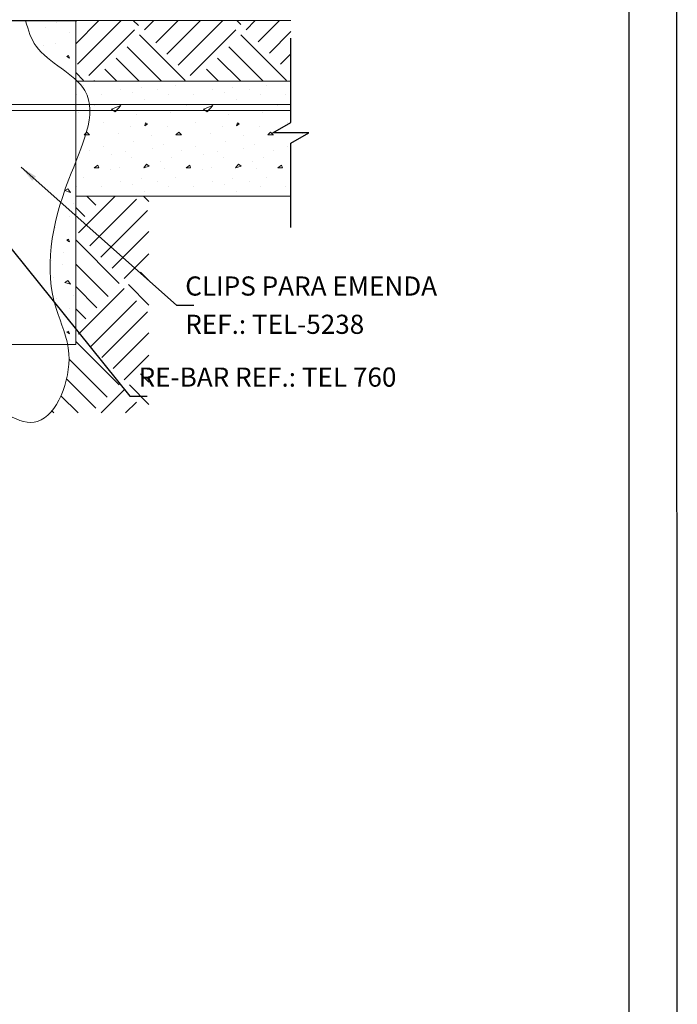
# Model space of a CAD drawing. Units: millimetres. Extents: x 0 to 210, y 0 to 297.
# Drawn here: x 141 to 210, y 105 to 208 of the extents above; entities that cross this region are included whole.
import ezdxf
from ezdxf.enums import TextEntityAlignment as Align
from ezdxf.lldxf.tags import DXFTag

# ---------------------------------------------------------------- set-up
doc = ezdxf.new("R2010")
doc.units = ezdxf.units.MM
for name, color, linetype in [('C01', 1, 'Continuous'), ('C02', 2, 'Continuous'), ('C03', 3, 'Continuous'), ('C04', 5, 'Continuous'), ('C05', 4, 'Continuous'), ('C08', 7, 'Continuous'), ('NOTA', 3, 'Continuous'), ('PROJECAO', 1, 'HIDDEN')]:
    doc.layers.add(name, color=color, linetype=linetype)
doc.styles.add('80CL', font='romans.shx', dxfattribs={"height": 20})
tags = doc.linetypes.add('HIDDEN', pattern=[0.375, 0.25, -0.125]).pattern_tags.tags
tags[6:7] = [DXFTag(74, 4), DXFTag(75, 0), DXFTag(340, '0'), DXFTag(46, 1.0), DXFTag(50, 0.0), DXFTag(44, 0.0), DXFTag(45, 0.0)]
tags[4:5] = [DXFTag(74, 4), DXFTag(75, 0), DXFTag(340, '0'), DXFTag(46, 1.0), DXFTag(50, 0.0), DXFTag(44, 0.0), DXFTag(45, 0.0)]

# ---------------------------------------------------------------- blocks, each defined once
blk = doc.blocks.new('linhadecorte')
at = {"layer": 'C01'}
for p, q in [((0, 9.03), (0, 82.5)), ((0, -82.5), (0, -9.03))]:
    blk.add_line(p, q, dxfattribs=at)
at = {"layer": 'C01', "linetype": 'Continuous'}
for p, q in [((-15.64, 0), (0, 9.03)), ((15.64, 0), (-15.64, 0)), ((0, -9.03), (15.64, 0))]:
    blk.add_line(p, q, dxfattribs=at)
blk = doc.blocks.new('FORMATO PARA DETALHE')
at = {"layer": 'C03'}
blk.add_line((210, 0.04), (209.94, 297.04), dxfattribs=at)
at = {"layer": 'C08'}
blk.add_line((205, 5.04), (204.94, 292.04), dxfattribs=at)
at = {"layer": 'C04', "style": '80CL'}
for tag, p in [('NOMEDESCRITIVODODETALHE', (114.98, 75.7)), ('PARAIDENTIFICAÇÃODOMESMO', (114.99, 69.96))]:
    blk.add_attdef(tag, text='', height=3.4, rotation=0.0114, dxfattribs=at).set_placement(p, align=Align.MIDDLE)
at = {"layer": 'C04', "ltscale": 0.5, "style": '80CL'}
blk.add_attdef('XXXX-X', text='', height=3, rotation=0.0114, dxfattribs=at).set_placement((140.42, 8.8), align=Align.MIDDLE)
at = {"layer": 'C04', "ltscale": 0.75, "style": '80CL'}
blk.add_attdef('01/01', text='', height=3, rotation=0.0114, dxfattribs=at).set_placement((191.81, 8.81), align=Align.MIDDLE)
at = {"layer": 'C05', "style": '80CL'}
blk.add_attdef('DETALHE', text='', height=3.8, rotation=0.0114, dxfattribs=at).set_placement((114.99, 61.96), align=Align.MIDDLE)

msp = doc.modelspace()

# ---------------------------------------------------------------- hatches: boundary and pattern name
at = {"layer": 'C01', "lineweight": 0}
h = msp.add_hatch(dxfattribs=at)
h.set_pattern_fill('CONC', color=256, scale=9.6, style=0)
h.set_pattern_definition([(0, (-335.942, -61.583), (0, 9.6), [0, -9.6]), (0, (-335.846, -64.943), (0, 9.6), [0, -9.6]), (0, (-335.558, -59.759), (0, 9.6), [0, -9.6]), (-21.8014, (-340.5499, -62.7347), (28.8000026, -9.599999), [1.03395, -50.66364]), (-143.1301, (-339.5899, -63.1187), (28.799999, 19.200001), [0.48, -47.52]), (130.6013, (-339.9739, -63.4067), (48.000004, -57.5999906), [0.88507, -87.62255]), (-153.4349, (-343.142, -64.5587), (-9.599992, -9.600013), [0.21467, -21.25159]), (-33.6901, (-343.3339, -64.6547), (19.199996, -9.600013), [0.34614, -34.26716]), (108.4349, (-343.046, -64.8467), (-9.599985, 19.200004), [0.30358, -30.05429]), (-135, (-336.998, -65.519), (0, -9.6), [0.40729, -13.16916]), (0, (-337.286, -65.807), (9.6, 9.6), [0.576, -9.024]), (135, (-336.71, -65.807), (-9.6, -3e-15), [0.40729, -13.16916]), (-108.4349, (-338.15, -59.3747), (9.599985, 19.200004), [0.30358, -30.05429]), (0, (-338.246, -59.663), (9.6, 9.6), [0.48, -9.12]), (143.1301, (-337.7659, -59.6627), (-28.799999, 19.200001), [0.48, -47.52]), (-146.3099, (-343.2379, -59.2787), (19.199996, 9.600013), [0.34614, -34.26716]), (-18.4349, (-343.526, -59.4707), (-19.200004, 9.599985), [0.60716, -29.7507]), (126.8699, (-342.9499, -59.6627), (19.200001, -28.799999), [0.48, -47.52]), (0, (-340.454, -59.663), (0, 9.6), [0, -9.6]), (0, (-343.046, -62.159), (0, 9.6), [0, -9.6]), (0, (-340.358, -65.711), (0, 9.6), [0, -9.6]), (0, (-337.766, -62.735), (0, 9.6), [0, -9.6]), (0, (-340.55, -61.103), (0, 9.6), [0, -9.6]), (0, (-342.662, -60.815), (0, 9.6), [0, -9.6]), (0, (-341.798, -61.391), (0, 9.6), [0, -9.6]), (0, (-342.182, -63.695), (0, 9.6), [0, -9.6]), (0, (-344.486, -63.311), (0, 9.6), [0, -9.6]), (0, (-344.39, -61.103), (0, 9.6), [0, -9.6]), (0, (-344.678, -58.991), (0, 9.6), [0, -9.6]), (0, (-341.702, -58.607), (0, 9.6), [0, -9.6]), (0, (-339.59, -58.223), (0, 9.6), [0, -9.6]), (0, (-336.23, -58.607), (0, 9.6), [0, -9.6]), (0, (-338.534, -61.583), (0, 9.6), [0, -9.6]), (0, (-339.494, -59.855), (0, 9.6), [0, -9.6]), (0, (-338.726, -64.463), (0, 9.6), [0, -9.6]), (0, (-341.606, -64.943), (0, 9.6), [0, -9.6]), (0, (-338.726, -67.055), (0, 9.6), [0, -9.6]), (0, (-341.894, -66.479), (0, 9.6), [0, -9.6]), (0, (-344.966, -66.767), (0, 9.6), [0, -9.6]), (0, (-343.814, -67.247), (0, 9.6), [0, -9.6]), (0, (-343.718, -65.903), (0, 9.6), [0, -9.6]), (0, (-337.286, -67.439), (0, 9.6), [0, -9.6]), (0, (-336.134, -63.503), (0, 9.6), [0, -9.6]), (0, (-336.614, -60.623), (0, 9.6), [0, -9.6]), (0, (-341.03, -67.535), (0, 9.6), [0, -9.6])])
edge = h.paths.add_edge_path()
edge.add_spline(control_points=[(147.21, 193.12), (146.97, 192.53), (144.72, 187.01), (143.64, 180.6), (146.11, 175.37), (146.37, 174.05)], knot_values=[35.988746, 35.988746, 35.988746, 35.988746, 37.375645, 48.769216, 52.023105, 52.023105, 52.023105, 52.023105], degree=3, periodic=0)
edge.add_line((146.37, 174.05), (147.21, 174.05))
edge.add_line((147.21, 174.05), (147.21, 193.12))
edge = h.paths.add_edge_path()
edge.add_spline(control_points=[(141.97, 207.91), (142.27, 206.85), (142.99, 204.46), (145.92, 202.9), (147.21, 201.71)], knot_values=[21.300456, 21.300456, 21.300456, 21.300456, 23.795791, 28.220058, 28.220058, 28.220058, 28.220058], degree=3, periodic=0)
edge.add_line((147.21, 201.71), (147.21, 207.91))
edge.add_line((147.21, 207.91), (141.97, 207.91))
edge = h.paths.add_edge_path()
edge.add_line((92.22, 174.05), (132.3, 174.05))
edge.add_spline(control_points=[(132.3, 174.05), (132.11, 175.58), (134.08, 180.35), (124.17, 183.98), (133.59, 190.52), (126.7, 194.7), (121.48, 199.75), (127.94, 203.01), (125, 206.26), (124.72, 207.91)], knot_values=[70.82027, 70.82027, 70.82027, 70.82027, 74.977861, 81.174637, 86.323995, 92.310957, 96.600267, 100.218867, 104.338587, 104.338587, 104.338587, 104.338587], degree=3, periodic=0)
edge.add_line((124.72, 207.91), (78.11, 207.91))
edge.add_line((78.11, 207.91), (78.11, 174.05))
edge.add_line((78.11, 174.05), (82.4, 174.05))
edge.add_spline(control_points=[(82.4, 174.05), (82.73, 174.56), (83.62, 176.31), (81.35, 180.83), (86.33, 185.91), (80.6, 190.15), (85.76, 194.53), (81.29, 201.97), (87.21, 200.09), (89.53, 204.8), (93.34, 202.88), (95.32, 202.64)], knot_values=[58.700249, 58.700249, 58.700249, 58.700249, 60.187411, 63.663439, 69.695693, 72.388895, 77.463785, 82.038179, 84.830617, 87.719519, 92.710732, 92.710732, 92.710732, 92.710732], degree=3, periodic=0)
edge.add_spline(control_points=[(95.32, 202.64), (96.37, 202.51), (99.68, 202.77), (100.37, 196.31), (96.84, 191.41), (88.88, 186.41), (95.36, 179.27), (92.95, 175.42), (92.22, 174.05)], knot_values=[0, 0, 0, 0, 2.642188, 7.025649, 11.810301, 18.566213, 25.205978, 28.940219, 28.940219, 28.940219, 28.940219], degree=3, periodic=0)
h = msp.add_hatch(dxfattribs=at)
h.set_pattern_fill('EARTH2', color=256, scale=15, angle=45, style=0)
h.set_pattern_definition([(-135, (0.059, 10.182), (0, -21.2132), [6.75, -8.25]), (-135, (4.832, 5.41), (0, -21.2132), [6.75, -8.25]), (-135, (3.665, 6.576), (0, -21.2132), [6.9, -8.1]), (-135, (2.498, 7.743), (0, -21.2132), [6.9, -8.1]), (-135, (1.332, 8.91), (0, -21.2132), [6.9, -8.1]), (-135, (1.332, 19.516), (-8e-15, -21.2132), [6.75, -8.25]), (-135, (2.498, 18.35), (-8e-15, -21.2132), [6.75, -8.25]), (-135, (3.665, 17.183), (-8e-15, -21.2132), [6.75, -8.25]), (-135, (4.832, 16.016), (0, -21.2132), [6.75, -8.25]), (-135, (0.059, 20.789), (-8e-15, -21.2132), [6.75, -8.25]), (-45, (-10.123, 10.607), (21.2132, -2e-14), [6.75, -8.25]), (-45, (-5.244, 15.486), (21.2132, -2e-14), [6.75, -8.25]), (-45, (-6.517, 14.213), (21.2132, -2e-14), [6.75, -8.25]), (-45, (-7.684, 13.046), (21.2132, -2e-14), [6.75, -8.25]), (-45, (-8.85, 11.88), (21.2132, -2e-14), [6.75, -8.25]), (-45, (1.756, 11.88), (21.2132, -2e-14), [6.9, -8.1]), (-45, (2.923, 13.046), (21.2132, -2e-14), [6.9, -8.1]), (-45, (4.09, 14.213), (21.2132, -2e-14), [6.9, -8.1]), (-45, (5.362, 15.486), (21.2132, -2e-14), [6.75, -8.25]), (-45, (0.59, 10.713), (21.2132, -2e-14), [6.75, -8.25])])
h.paths.add_polyline_path([(169.69, 207.91), (147.21, 207.91), (147.21, 201.56), (169.69, 201.56), (169.69, 206.06)])
h = msp.add_hatch(dxfattribs=at)
h.set_pattern_fill('CONC', color=256, scale=9.6, angle=180, style=0)
h.set_pattern_definition([(180, (512.102, 17.773), (0, 9.6), [0, -9.6]), (180, (512.006, 14.413), (0, 9.6), [0, -9.6]), (180, (511.718, 19.597), (0, 9.6), [0, -9.6]), (-158.1986, (516.7095, 16.6209), (-28.800003, -9.599999), [1.03395, -50.66364]), (-36.8699, (515.7495, 16.2369), (-28.799999, 19.200001), [0.48, -47.52]), (49.3987, (516.1335, 15.9489), (-48.000004, -57.5999906), [0.88507, -87.62255]), (-26.5651, (519.3015, 14.797), (9.59999, -9.600013), [0.21467, -21.25159]), (-146.3099, (519.4935, 14.701), (-19.199996, -9.600013), [0.34614, -34.26716]), (71.5651, (519.2055, 14.509), (9.599985, 19.200004), [0.30358, -30.05429]), (-45, (513.1575, 13.837), (-1e-15, -9.6), [0.4073, -13.16916]), (180, (513.446, 13.549), (-9.6, 9.6), [0.576, -9.024]), (45, (512.8695, 13.549), (9.6, -6e-15), [0.4073, -13.16916]), (-71.5651, (514.3095, 19.981), (-9.599985, 19.200004), [0.30358, -30.05429]), (180, (514.406, 19.693), (-9.6, 9.6), [0.48, -9.12]), (36.8699, (513.9255, 19.6929), (28.799999, 19.200001), [0.48, -47.52]), (-33.6901, (519.3975, 20.077), (-19.199996, 9.600013), [0.34614, -34.26716]), (-161.5651, (519.6855, 19.885), (19.200004, 9.599985), [0.60716, -29.7507]), (53.1301, (519.1095, 19.6929), (-19.200001, -28.799999), [0.48, -47.52]), (180, (516.614, 19.693), (0, 9.6), [0, -9.6]), (180, (519.206, 17.197), (0, 9.6), [0, -9.6]), (180, (516.518, 13.645), (0, 9.6), [0, -9.6]), (180, (513.926, 16.621), (0, 9.6), [0, -9.6]), (180, (516.71, 18.253), (0, 9.6), [0, -9.6]), (180, (518.822, 18.541), (0, 9.6), [0, -9.6]), (180, (517.958, 17.965), (0, 9.6), [0, -9.6]), (180, (518.342, 15.661), (0, 9.6), [0, -9.6]), (180, (520.646, 16.045), (0, 9.6), [0, -9.6]), (180, (520.55, 18.253), (0, 9.6), [0, -9.6]), (180, (520.838, 20.365), (0, 9.6), [0, -9.6]), (180, (517.862, 20.749), (0, 9.6), [0, -9.6]), (180, (515.75, 21.133), (0, 9.6), [0, -9.6]), (180, (512.39, 20.749), (0, 9.6), [0, -9.6]), (180, (514.694, 17.773), (0, 9.6), [0, -9.6]), (180, (515.654, 19.501), (0, 9.6), [0, -9.6]), (180, (514.886, 14.893), (0, 9.6), [0, -9.6]), (180, (517.766, 14.413), (0, 9.6), [0, -9.6]), (180, (514.886, 12.301), (0, 9.6), [0, -9.6]), (180, (518.054, 12.877), (0, 9.6), [0, -9.6]), (180, (521.126, 12.589), (0, 9.6), [0, -9.6]), (180, (519.974, 12.109), (0, 9.6), [0, -9.6]), (180, (519.878, 13.453), (0, 9.6), [0, -9.6]), (180, (513.446, 11.917), (0, 9.6), [0, -9.6]), (180, (512.294, 15.853), (0, 9.6), [0, -9.6]), (180, (512.774, 18.733), (0, 9.6), [0, -9.6]), (180, (517.19, 11.821), (0, 9.6), [0, -9.6])])
h.paths.add_polyline_path([(169.69, 195.08), (169.69, 189.56), (147.21, 189.56), (147.21, 201.56), (169.69, 201.56), (169.69, 197.25), (167.81, 196.16), (171.57, 196.16)])
h = msp.add_hatch(dxfattribs=at)
h.set_pattern_fill('EARTH2', color=256, scale=15, angle=45, style=0)
h.set_pattern_definition([(-135, (-325.026, 10.182), (0, -21.2132), [6.75, -8.25]), (-135, (-320.253, 5.41), (0, -21.2132), [6.75, -8.25]), (-135, (-321.42, 6.576), (0, -21.2132), [6.9, -8.1]), (-135, (-322.586, 7.743), (0, -21.2132), [6.9, -8.1]), (-135, (-323.753, 8.91), (0, -21.2132), [6.9, -8.1]), (-135, (-323.753, 19.516), (0, -21.2132), [6.75, -8.25]), (-135, (-322.586, 18.35), (-2e-15, -21.2132), [6.75, -8.25]), (-135, (-321.42, 17.183), (-2e-15, -21.2132), [6.75, -8.25]), (-135, (-320.253, 16.016), (0, -21.2132), [6.75, -8.25]), (-135, (-325.026, 20.789), (-2e-15, -21.2132), [6.75, -8.25]), (-45, (-335.208, 10.607), (21.2132, -5e-14), [6.75, -8.25]), (-45, (-330.329, 15.486), (21.2132, -5e-14), [6.75, -8.25]), (-45, (-331.602, 14.213), (21.2132, -5e-14), [6.75, -8.25]), (-45, (-332.768, 13.046), (21.2132, -5e-14), [6.75, -8.25]), (-45, (-333.935, 11.88), (21.2132, -5e-14), [6.75, -8.25]), (-45, (-323.328, 11.88), (21.2132, -3e-14), [6.9, -8.1]), (-45, (-322.162, 13.046), (21.2132, -5e-14), [6.9, -8.1]), (-45, (-320.995, 14.213), (21.2132, -5e-14), [6.9, -8.1]), (-45, (-319.722, 15.486), (21.2132, -5e-14), [6.75, -8.25]), (-45, (-324.495, 10.713), (21.2132, -5e-14), [6.75, -8.25])])
edge = h.paths.add_edge_path()
edge.add_spline(control_points=[(146.37, 174.05), (146.43, 173.73), (146.76, 171.33), (145.82, 168.29), (144.53, 166.89)], knot_values=[30.722483, 30.722483, 30.722483, 30.722483, 31.500691, 36.466028, 36.466028, 36.466028, 36.466028], degree=3, periodic=0)
edge.add_line((144.53, 166.89), (154.86, 166.89))
edge.add_line((154.86, 166.89), (154.86, 189.56))
edge.add_line((154.86, 189.56), (147.21, 189.56))
edge.add_line((147.21, 189.56), (147.21, 174.05))
edge.add_line((147.21, 174.05), (146.37, 174.05))

# ---------------------------------------------------------------- linework, layer by layer
at = {"layer": 'C02', "lineweight": 0}
for p, q in [((147.21, 207.91), (147.21, 174.05)), ((147.21, 207.91), (169.69, 207.91)), ((147.21, 201.56), (169.69, 201.56)), ((148.65, 199.12), (136.36, 199.12)), ((148.69, 198.52), (136.9, 198.52)), ((147.21, 189.56), (169.69, 189.56)), ((139.95, 174.05), (147.21, 174.05))]:
    msp.add_line(p, q, dxfattribs=at)
at = {"layer": 'C02'}
for p, q in [((141.51, 192.57), (157.75, 178.16)), ((139.24, 185.53), (152.88, 168.64)), ((157.75, 178.16), (159.55, 178.16)), ((152.88, 168.64), (154.68, 168.64))]:
    msp.add_line(p, q, dxfattribs=at)
msp.add_solid([(143.06, 191.61), (142.67, 191.16), (141.51, 192.57)], dxfattribs=at)
at = {"layer": 'C03'}
msp.add_line((78.11, 207.91), (147.21, 207.91), dxfattribs=at)
at = {"layer": 'C04', "lineweight": 0}
msp.add_open_spline([(124.72, 207.91), (125, 206.26), (127.94, 203.01), (121.48, 199.75), (126.7, 194.7), (133.59, 190.52), (124.17, 183.98), (134.08, 180.35), (131.03, 172.98), (136.84, 169.15), (143.94, 163.35), (147.56, 172.51), (143.59, 180.29), (145.15, 189.59), (150.92, 200.76), (143.13, 204), (142.27, 206.85), (141.97, 207.91)], degree=3, knots=[0.808081, 0.808081, 0.808081, 0.808081, 4.927803, 8.546403, 12.835713, 18.822675, 23.972033, 30.168809, 34.3264, 39.972483, 45.860326, 52.345396, 56.377454, 67.771025, 75.598596, 81.350879, 83.846087, 83.846087, 83.846087, 83.846087], dxfattribs=at)
at = {"layer": 'PROJECAO', "lineweight": 0}
for p, q in [((148.65, 199.12), (169.69, 199.12)), ((148.69, 198.52), (169.69, 198.52))]:
    msp.add_line(p, q, dxfattribs=at)

# ---------------------------------------------------------------- block references
at = {"lineweight": 0}
msp.add_blockref('FORMATO PARA DETALHE', (0.06, 0), dxfattribs=at)
at = {"layer": 'C02', "lineweight": 0, "xscale": 0.12, "yscale": 0.12, "zscale": 0.12}
msp.add_blockref('linhadecorte', (169.69, 196.16), dxfattribs=at)

# ---------------------------------------------------------------- texts
at = {"layer": 'NOTA', "style": '80CL'}
for s, p in [('CLIPS PARA EMENDA', (158.65, 179.16)), ('REF.: TEL-5238', (158.65, 175.16)), ('RE-BAR REF.: TEL 760', (153.78, 169.64))]:
    msp.add_text(s, height=2, dxfattribs=at).set_placement(p)

doc.saveas('drawing.dxf')
